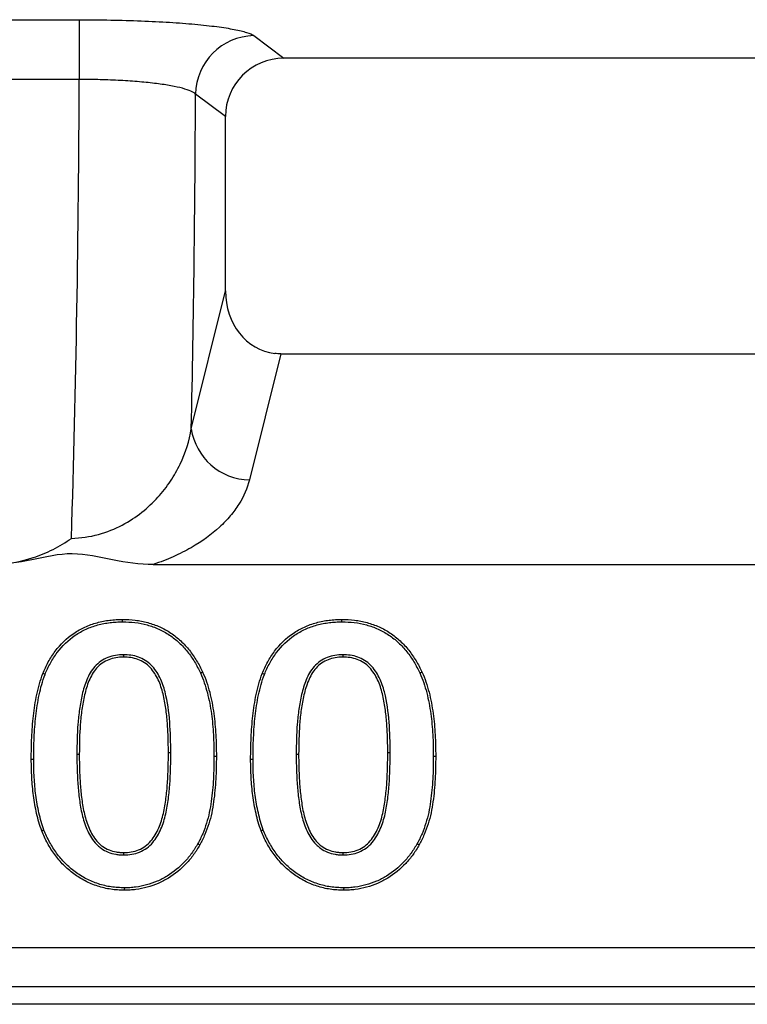
# Model space of a CAD drawing. Units: millimetres. Extents: x 8381 to 13342, y -9279 to -6309.
# Drawn here: x 9192 to 9210, y -7021 to -6996 of the extents above; entities that cross this region are included whole.
import ezdxf

# ---------------------------------------------------------------- set-up
doc = ezdxf.new("R2010")
doc.units = ezdxf.units.MM
doc.layers.get('0').update_dxf_attribs({"lineweight": 25})
doc.layers.add('152913', color=7, linetype='Continuous')

# ---------------------------------------------------------------- blocks, each defined once
blk = doc.blocks.new('1095779-M_002_TOP_VIEW')
for p, q in [((87.119, -255.866), (91.841, -255.866)), ((91.841, -255.866), (91.841, -257.391)), ((96.296, -256.273), (97.068, -256.85)), ((120.627, -256.85), (97.068, -256.85)), ((91.841, -257.391), (87.119, -257.391)), ((95.575, -258.336), (94.81, -257.764)), ((95.575, -262.791), (95.575, -258.336)), ((94.702, -266.307), (95.575, -262.791)), ((96.986, -264.396), (96.187, -267.613)), ((97.021, -264.396), (118.924, -264.396)), ((93.733, -269.771), (126.66, -269.771)), ((91.781, -274.613), (91.843, -274.613)), ((94.179, -274.577), (94.117, -274.577)), ((97.381, -274.613), (97.443, -274.613)), ((99.779, -274.577), (99.717, -274.577)), ((90.617, -274.746), (90.679, -274.746)), ((96.217, -274.746), (96.279, -274.746)), ((90.941, -276.552), (90.884, -276.574)), ((96.541, -276.552), (96.484, -276.574)), ((92.977, -277.186), (92.977, -277.125)), ((-134.06, -279.553), (134.06, -279.553)), ((134.06, -280.552), (-134.06, -280.552)), ((134.508, -281), (-134.508, -281))]:
    blk.add_line(p, q)
at = {"flags": 128}
for points in [[(92.947, -271.236), (92.947, -271.218), (92.947, -271.199), (92.947, -271.175)], [(98.547, -271.236), (98.547, -271.218), (98.547, -271.199), (98.547, -271.175)], [(92.967, -272.076), (92.968, -272.107), (92.968, -272.137)], [(98.567, -272.076), (98.568, -272.107), (98.568, -272.137)], [(90.968, -272.58), (90.951, -272.573), (90.934, -272.566), (90.911, -272.557)], [(96.568, -272.58), (96.551, -272.573), (96.534, -272.566), (96.511, -272.557)], [(94.869, -276.899), (94.885, -276.908), (94.901, -276.917), (94.923, -276.929)], [(100.469, -276.899), (100.485, -276.908), (100.501, -276.917), (100.523, -276.929)], [(98.577, -277.186), (98.577, -277.156), (98.577, -277.125)], [(92.993, -278.026), (92.993, -278.045), (92.992, -278.063), (92.992, -278.087)], [(98.593, -278.026), (98.593, -278.045), (98.592, -278.063), (98.592, -278.087)]]:
    blk.add_lwpolyline(points, dxfattribs=at)
for centre, radius, start, end in [((96.325, -257.787), 1.514, 91.0935, 179.1523), ((96.214, -266.084), 1.529, 188.3913, 268.9834), ((87.234, -255.795), 18.432, 294.6965, 294.8869), ((92.834, -255.795), 18.432, 294.6965, 294.8869), ((95.31, -268.375), 6.293, 269.7351, 270.2927), ((100.91, -268.375), 6.293, 269.7351, 270.2927)]:
    blk.add_arc(centre, radius, start, end)
for centre, major_axis, ratio, start_param, end_param in [((97.09, -258.358), (-1.22, 0.912), 0.984948, 5.361806, 6.918054), ((82.443, -256.009), (0, 63.882), 0.147141, 4.505926, 4.690761), ((85.414, -256.009), (0, 66.882), 0.140541, 4.557796, 4.686141), ((97.09, -262.673), (0.419, 1.685), 0.863917, 1.850777, 3.250264), ((96.969, -262.7), (1.997, -0.156), 0.845782, 4.786942, 4.80465)]:
    blk.add_ellipse(centre, major_axis=major_axis, ratio=ratio, start_param=start_param, end_param=end_param)
for points, knots in [([(91.841, -255.866), (92.112, -255.866), (92.383, -255.869), (92.91, -255.879), (93.168, -255.887), (93.671, -255.906), (93.917, -255.919), (94.376, -255.947), (94.592, -255.964), (94.998, -256.001), (95.186, -256.022), (95.519, -256.065), (95.667, -256.089), (95.924, -256.138), (96.031, -256.164), (96.197, -256.217), (96.258, -256.245), (96.296, -256.273)], [0, 0, 0, 0, 0.125, 0.125, 0.25, 0.25, 0.375, 0.375, 0.5, 0.5, 0.625, 0.625, 0.75, 0.75, 0.875, 0.875, 1, 1, 1, 1]), ([(94.81, -257.764), (94.76, -257.713), (94.649, -257.664), (94.393, -257.595), (94.294, -257.574), (94.072, -257.533), (93.947, -257.514), (93.677, -257.48), (93.533, -257.465), (93.227, -257.438), (93.063, -257.427), (92.727, -257.408), (92.555, -257.402), (92.203, -257.393), (92.022, -257.39), (91.841, -257.391)], [0, 0, 0, 0, 0.25, 0.25, 0.375, 0.375, 0.5, 0.5, 0.625, 0.625, 0.75, 0.75, 0.875, 0.875, 1, 1, 1, 1]), ([(91.643, -269.105), (91.881, -269.101), (92.116, -269.065), (92.549, -268.947), (92.753, -268.863), (93.122, -268.669), (93.288, -268.559), (93.591, -268.32), (93.727, -268.191), (93.968, -267.925), (94.075, -267.788), (94.265, -267.504), (94.347, -267.357), (94.558, -266.916), (94.652, -266.615), (94.702, -266.307)], [0, 0, 0, 0, 0.125, 0.125, 0.25, 0.25, 0.375, 0.375, 0.5, 0.5, 0.625, 0.625, 0.75, 0.75, 1, 1, 1, 1]), ([(96.187, -267.613), (96.134, -267.825), (96.044, -268.032), (95.854, -268.334), (95.781, -268.433), (95.616, -268.629), (95.523, -268.726), (95.217, -269.007), (94.977, -269.182), (94.556, -269.424), (94.404, -269.502), (94.083, -269.645), (93.913, -269.711), (93.733, -269.771)], [0, 0, 0, 0, 0.25, 0.25, 0.375, 0.375, 0.5, 0.5, 0.75, 0.75, 0.875, 0.875, 1, 1, 1, 1]), ([(89.58, -269.771), (89.951, -269.771), (90.313, -269.713), (90.84, -269.541), (91.01, -269.471), (91.336, -269.305), (91.494, -269.209), (91.643, -269.105)], [0, 0, 0, 0, 0.5, 0.5, 0.75, 0.75, 1, 1, 1, 1]), ([(93.733, -269.771), (93.382, -269.771), (93.036, -269.724), (92.35, -269.592), (92.008, -269.504), (91.32, -269.498), (90.974, -269.585), (90.283, -269.722), (89.935, -269.771), (89.58, -269.771)], [0, 0, 0, 0, 0.25, 0.25, 0.5, 0.5, 0.75, 0.75, 1, 1, 1, 1]), ([(90.911, -272.557), (90.954, -272.456), (90.999, -272.356), (91.105, -272.164), (91.164, -272.072), (91.362, -271.809), (91.521, -271.654), (91.793, -271.469), (91.889, -271.416), (92.038, -271.347), (92.088, -271.325), (92.192, -271.288), (92.244, -271.273), (92.35, -271.243), (92.403, -271.23), (92.511, -271.209), (92.565, -271.201), (92.674, -271.188), (92.728, -271.183), (92.838, -271.177), (92.892, -271.176), (92.947, -271.175)], [0, 0, 0, 0, 0.125, 0.125, 0.25, 0.25, 0.5, 0.5, 0.625, 0.625, 0.6875, 0.6875, 0.75, 0.75, 0.8125, 0.8125, 0.875, 0.875, 0.9375, 0.9375, 1, 1, 1, 1]), ([(92.947, -271.175), (93.055, -271.178), (93.164, -271.181), (93.379, -271.207), (93.485, -271.228), (93.694, -271.285), (93.797, -271.321), (93.994, -271.409), (94.09, -271.462), (94.27, -271.582), (94.354, -271.651), (94.513, -271.798), (94.586, -271.878), (94.721, -272.048), (94.783, -272.136), (94.895, -272.322), (94.943, -272.419), (94.991, -272.516)], [0, 0, 0, 0, 0.125, 0.125, 0.25, 0.25, 0.375, 0.375, 0.5, 0.5, 0.625, 0.625, 0.75, 0.75, 0.875, 0.875, 1, 1, 1, 1]), ([(96.511, -272.557), (96.554, -272.456), (96.599, -272.356), (96.705, -272.164), (96.764, -272.072), (96.962, -271.809), (97.121, -271.654), (97.393, -271.469), (97.489, -271.416), (97.638, -271.347), (97.688, -271.325), (97.792, -271.288), (97.844, -271.273), (97.95, -271.243), (98.003, -271.23), (98.111, -271.209), (98.165, -271.201), (98.274, -271.188), (98.328, -271.183), (98.438, -271.177), (98.492, -271.176), (98.547, -271.175)], [0, 0, 0, 0, 0.125, 0.125, 0.25, 0.25, 0.5, 0.5, 0.625, 0.625, 0.6875, 0.6875, 0.75, 0.75, 0.8125, 0.8125, 0.875, 0.875, 0.9375, 0.9375, 1, 1, 1, 1]), ([(98.547, -271.175), (98.655, -271.178), (98.764, -271.181), (98.979, -271.207), (99.085, -271.228), (99.294, -271.285), (99.397, -271.321), (99.594, -271.409), (99.69, -271.462), (99.87, -271.582), (99.954, -271.651), (100.113, -271.798), (100.186, -271.878), (100.321, -272.048), (100.383, -272.136), (100.495, -272.322), (100.543, -272.419), (100.591, -272.516)], [0, 0, 0, 0, 0.125, 0.125, 0.25, 0.25, 0.375, 0.375, 0.5, 0.5, 0.625, 0.625, 0.75, 0.75, 0.875, 0.875, 1, 1, 1, 1]), ([(90.968, -272.58), (91.011, -272.479), (91.054, -272.383), (91.157, -272.196), (91.215, -272.106), (91.407, -271.851), (91.561, -271.701), (91.824, -271.521), (91.917, -271.47), (92.063, -271.403), (92.111, -271.382), (92.21, -271.347), (92.262, -271.331), (92.365, -271.303), (92.417, -271.29), (92.521, -271.27), (92.574, -271.262), (92.68, -271.249), (92.733, -271.244), (92.839, -271.238), (92.893, -271.237), (92.947, -271.236)], [0.0006771, 0.0006771, 0.0006771, 0.0006771, 0.125, 0.125, 0.25, 0.25, 0.5, 0.5, 0.625, 0.625, 0.6875, 0.6875, 0.75, 0.75, 0.8125, 0.8125, 0.875, 0.875, 0.9375, 0.9375, 0.9995332, 0.9995332, 0.9995332, 0.9995332]), ([(92.947, -271.236), (93.055, -271.239), (93.16, -271.242), (93.368, -271.267), (93.472, -271.288), (93.675, -271.343), (93.775, -271.378), (93.966, -271.464), (94.059, -271.515), (94.232, -271.631), (94.315, -271.698), (94.469, -271.841), (94.54, -271.919), (94.672, -272.084), (94.732, -272.17), (94.841, -272.351), (94.888, -272.445), (94.936, -272.542)], [0.0004705, 0.0004705, 0.0004705, 0.0004705, 0.125, 0.125, 0.25, 0.25, 0.375, 0.375, 0.5, 0.5, 0.625, 0.625, 0.75, 0.75, 0.875, 0.875, 0.9993924, 0.9993924, 0.9993924, 0.9993924]), ([(96.568, -272.58), (96.611, -272.479), (96.654, -272.383), (96.757, -272.196), (96.815, -272.106), (97.007, -271.851), (97.161, -271.701), (97.424, -271.521), (97.517, -271.47), (97.663, -271.403), (97.711, -271.382), (97.81, -271.347), (97.862, -271.331), (97.965, -271.303), (98.017, -271.29), (98.121, -271.27), (98.174, -271.262), (98.28, -271.249), (98.333, -271.244), (98.439, -271.238), (98.493, -271.237), (98.547, -271.236)], [0.0006771, 0.0006771, 0.0006771, 0.0006771, 0.125, 0.125, 0.25, 0.25, 0.5, 0.5, 0.625, 0.625, 0.6875, 0.6875, 0.75, 0.75, 0.8125, 0.8125, 0.875, 0.875, 0.9375, 0.9375, 0.9995332, 0.9995332, 0.9995332, 0.9995332]), ([(98.547, -271.236), (98.655, -271.239), (98.76, -271.242), (98.968, -271.267), (99.072, -271.288), (99.275, -271.343), (99.375, -271.378), (99.566, -271.464), (99.659, -271.515), (99.832, -271.631), (99.915, -271.698), (100.069, -271.841), (100.14, -271.919), (100.272, -272.084), (100.332, -272.17), (100.441, -272.351), (100.488, -272.445), (100.536, -272.542)], [0.0004705, 0.0004705, 0.0004705, 0.0004705, 0.125, 0.125, 0.25, 0.25, 0.375, 0.375, 0.5, 0.5, 0.625, 0.625, 0.75, 0.75, 0.875, 0.875, 0.9993924, 0.9993924, 0.9993924, 0.9993924]), ([(92.967, -272.076), (92.967, -272.076), (92.966, -272.076), (92.966, -272.076), (92.903, -272.078), (92.835, -272.081), (92.702, -272.104), (92.637, -272.121), (92.51, -272.169), (92.449, -272.203), (92.338, -272.28), (92.285, -272.326), (92.15, -272.479), (92.084, -272.596), (92.008, -272.779), (91.987, -272.84), (91.949, -272.964), (91.932, -273.026), (91.888, -273.215), (91.866, -273.342), (91.831, -273.595), (91.817, -273.722), (91.788, -274.104), (91.783, -274.36), (91.781, -274.613), (91.781, -274.613), (91.781, -274.613), (91.781, -274.613)], [-0.000549, -0.000549, -0.000549, -0.000549, 0, 0, 0, 0.0625, 0.0625, 0.125, 0.125, 0.1875, 0.1875, 0.25, 0.25, 0.375, 0.375, 0.4375, 0.4375, 0.5, 0.5, 0.625, 0.625, 0.75, 0.75, 1, 1, 1, 1.000104, 1.000104, 1.000104, 1.000104]), ([(92.968, -272.137), (92.904, -272.14), (92.841, -272.142), (92.716, -272.163), (92.654, -272.18), (92.536, -272.225), (92.48, -272.255), (92.376, -272.328), (92.328, -272.37), (92.202, -272.512), (92.139, -272.624), (92.066, -272.8), (92.045, -272.86), (92.008, -272.981), (91.992, -273.042), (91.948, -273.227), (91.926, -273.352), (91.892, -273.602), (91.878, -273.728), (91.849, -274.107), (91.845, -274.36), (91.843, -274.613)], [0, 0, 0, 0, 0.0625, 0.0625, 0.125, 0.125, 0.1875, 0.1875, 0.25, 0.25, 0.375, 0.375, 0.4375, 0.4375, 0.5, 0.5, 0.625, 0.625, 0.75, 0.75, 1, 1, 1, 1]), ([(94.179, -274.577), (94.178, -274.316), (94.172, -274.056), (94.131, -273.537), (94.099, -273.279), (94, -272.901), (93.957, -272.778), (93.842, -272.545), (93.77, -272.434), (93.586, -272.249), (93.474, -272.18), (93.289, -272.115), (93.226, -272.099), (93.098, -272.08), (93.033, -272.078), (92.967, -272.076)], [0, 0, 0, 0, 0.25, 0.25, 0.5, 0.5, 0.625, 0.625, 0.75, 0.75, 0.875, 0.875, 0.9375, 0.9375, 1, 1, 1, 1]), ([(94.117, -274.577), (94.117, -274.451), (94.116, -274.325), (94.107, -274.073), (94.101, -273.947), (94.082, -273.696), (94.07, -273.571), (94.034, -273.321), (94.012, -273.197), (93.951, -272.952), (93.912, -272.832), (93.805, -272.604), (93.738, -272.495), (93.609, -272.357), (93.56, -272.316), (93.455, -272.247), (93.398, -272.219), (93.28, -272.176), (93.218, -272.16), (93.094, -272.141), (93.031, -272.139), (92.968, -272.137)], [0, 0, 0, 0, 0.125, 0.125, 0.25, 0.25, 0.375, 0.375, 0.5, 0.5, 0.625, 0.625, 0.75, 0.75, 0.8125, 0.8125, 0.875, 0.875, 0.9375, 0.9375, 1, 1, 1, 1]), ([(98.567, -272.076), (98.567, -272.076), (98.566, -272.076), (98.566, -272.076), (98.503, -272.078), (98.435, -272.081), (98.302, -272.104), (98.237, -272.121), (98.11, -272.169), (98.049, -272.203), (97.938, -272.28), (97.885, -272.326), (97.75, -272.479), (97.684, -272.596), (97.608, -272.779), (97.587, -272.84), (97.549, -272.964), (97.532, -273.026), (97.488, -273.215), (97.466, -273.342), (97.431, -273.595), (97.417, -273.722), (97.388, -274.104), (97.383, -274.36), (97.381, -274.613), (97.381, -274.613), (97.381, -274.613), (97.381, -274.613)], [-0.000549, -0.000549, -0.000549, -0.000549, 0, 0, 0, 0.0625, 0.0625, 0.125, 0.125, 0.1875, 0.1875, 0.25, 0.25, 0.375, 0.375, 0.4375, 0.4375, 0.5, 0.5, 0.625, 0.625, 0.75, 0.75, 1, 1, 1, 1.000104, 1.000104, 1.000104, 1.000104]), ([(98.568, -272.137), (98.504, -272.14), (98.441, -272.142), (98.316, -272.163), (98.254, -272.18), (98.136, -272.225), (98.08, -272.255), (97.976, -272.328), (97.928, -272.37), (97.802, -272.512), (97.739, -272.624), (97.666, -272.8), (97.645, -272.86), (97.608, -272.981), (97.592, -273.042), (97.548, -273.227), (97.526, -273.352), (97.492, -273.602), (97.478, -273.728), (97.449, -274.107), (97.445, -274.36), (97.443, -274.613)], [0, 0, 0, 0, 0.0625, 0.0625, 0.125, 0.125, 0.1875, 0.1875, 0.25, 0.25, 0.375, 0.375, 0.4375, 0.4375, 0.5, 0.5, 0.625, 0.625, 0.75, 0.75, 1, 1, 1, 1]), ([(99.779, -274.577), (99.778, -274.316), (99.772, -274.056), (99.731, -273.537), (99.699, -273.279), (99.6, -272.901), (99.557, -272.778), (99.442, -272.545), (99.37, -272.434), (99.186, -272.249), (99.074, -272.18), (98.889, -272.115), (98.826, -272.099), (98.698, -272.08), (98.633, -272.078), (98.567, -272.076)], [0, 0, 0, 0, 0.25, 0.25, 0.5, 0.5, 0.625, 0.625, 0.75, 0.75, 0.875, 0.875, 0.9375, 0.9375, 1, 1, 1, 1]), ([(99.717, -274.577), (99.717, -274.451), (99.716, -274.325), (99.707, -274.073), (99.701, -273.947), (99.682, -273.696), (99.67, -273.571), (99.634, -273.321), (99.612, -273.197), (99.551, -272.952), (99.512, -272.832), (99.405, -272.604), (99.338, -272.495), (99.209, -272.357), (99.16, -272.316), (99.055, -272.247), (98.998, -272.219), (98.88, -272.176), (98.818, -272.16), (98.694, -272.141), (98.631, -272.139), (98.568, -272.137)], [0, 0, 0, 0, 0.125, 0.125, 0.25, 0.25, 0.375, 0.375, 0.5, 0.5, 0.625, 0.625, 0.75, 0.75, 0.8125, 0.8125, 0.875, 0.875, 0.9375, 0.9375, 1, 1, 1, 1]), ([(90.617, -274.746), (90.618, -274.561), (90.621, -274.376), (90.639, -274.007), (90.652, -273.822), (90.693, -273.454), (90.721, -273.271), (90.778, -273), (90.799, -272.909), (90.849, -272.732), (90.88, -272.644), (90.911, -272.557)], [0, 0, 0, 0, 0.25, 0.25, 0.5, 0.5, 0.75, 0.75, 0.875, 0.875, 1, 1, 1, 1]), ([(90.679, -274.746), (90.68, -274.561), (90.682, -274.378), (90.7, -274.011), (90.713, -273.827), (90.754, -273.463), (90.781, -273.282), (90.837, -273.013), (90.858, -272.924), (90.907, -272.751), (90.937, -272.666), (90.968, -272.58)], [0.0001848, 0.0001848, 0.0001848, 0.0001848, 0.25, 0.25, 0.5, 0.5, 0.75, 0.75, 0.875, 0.875, 0.9991986, 0.9991986, 0.9991986, 0.9991986]), ([(94.936, -272.542), (94.972, -272.626), (95.006, -272.707), (95.064, -272.875), (95.089, -272.963), (95.158, -273.224), (95.191, -273.402), (95.24, -273.761), (95.256, -273.942), (95.277, -274.304), (95.28, -274.485), (95.281, -274.668)], [0.0007166, 0.0007166, 0.0007166, 0.0007166, 0.125, 0.125, 0.25, 0.25, 0.5, 0.5, 0.75, 0.75, 0.9997606, 0.9997606, 0.9997606, 0.9997606]), ([(94.991, -272.516), (95.027, -272.6), (95.063, -272.685), (95.123, -272.858), (95.148, -272.946), (95.218, -273.211), (95.251, -273.392), (95.301, -273.754), (95.317, -273.937), (95.338, -274.302), (95.341, -274.485), (95.342, -274.668)], [0, 0, 0, 0, 0.125, 0.125, 0.25, 0.25, 0.5, 0.5, 0.75, 0.75, 1, 1, 1, 1]), ([(96.217, -274.746), (96.218, -274.561), (96.221, -274.376), (96.239, -274.007), (96.252, -273.822), (96.293, -273.454), (96.321, -273.271), (96.378, -273), (96.399, -272.909), (96.449, -272.732), (96.48, -272.644), (96.511, -272.557)], [0, 0, 0, 0, 0.25, 0.25, 0.5, 0.5, 0.75, 0.75, 0.875, 0.875, 1, 1, 1, 1]), ([(96.279, -274.746), (96.28, -274.561), (96.282, -274.378), (96.3, -274.011), (96.313, -273.827), (96.354, -273.463), (96.381, -273.282), (96.437, -273.013), (96.458, -272.924), (96.507, -272.751), (96.537, -272.666), (96.568, -272.58)], [0.0001848, 0.0001848, 0.0001848, 0.0001848, 0.25, 0.25, 0.5, 0.5, 0.75, 0.75, 0.875, 0.875, 0.9991986, 0.9991986, 0.9991986, 0.9991986]), ([(100.536, -272.542), (100.572, -272.626), (100.606, -272.707), (100.664, -272.875), (100.689, -272.963), (100.758, -273.224), (100.791, -273.402), (100.84, -273.761), (100.856, -273.942), (100.877, -274.304), (100.88, -274.485), (100.881, -274.668)], [0.0007166, 0.0007166, 0.0007166, 0.0007166, 0.125, 0.125, 0.25, 0.25, 0.5, 0.5, 0.75, 0.75, 0.9997606, 0.9997606, 0.9997606, 0.9997606]), ([(100.591, -272.516), (100.627, -272.6), (100.663, -272.685), (100.723, -272.858), (100.748, -272.946), (100.818, -273.211), (100.851, -273.392), (100.901, -273.754), (100.917, -273.937), (100.938, -274.302), (100.941, -274.485), (100.942, -274.668)], [0, 0, 0, 0, 0.125, 0.125, 0.25, 0.25, 0.5, 0.5, 0.75, 0.75, 1, 1, 1, 1]), ([(91.781, -274.613), (91.781, -274.613), (91.781, -274.613), (91.781, -274.614), (91.781, -274.742), (91.783, -274.871), (91.792, -275.128), (91.797, -275.257), (91.811, -275.45), (91.817, -275.515), (91.83, -275.643), (91.837, -275.708), (91.855, -275.836), (91.865, -275.9), (91.887, -276.028), (91.9, -276.092), (91.945, -276.283), (91.983, -276.41), (92.064, -276.593), (92.094, -276.652), (92.163, -276.767), (92.201, -276.823), (92.269, -276.9), (92.293, -276.925), (92.343, -276.971), (92.369, -276.993), (92.454, -277.056), (92.514, -277.088), (92.642, -277.14), (92.709, -277.158), (92.808, -277.175), (92.843, -277.18), (92.911, -277.185), (92.944, -277.186), (92.976, -277.186), (92.977, -277.186), (92.977, -277.186), (92.977, -277.186)], [-0.000103, -0.000103, -0.000103, -0.000103, 0, 0, 0, 0.125, 0.125, 0.25, 0.25, 0.3125, 0.3125, 0.375, 0.375, 0.4375, 0.4375, 0.5, 0.5, 0.625, 0.625, 0.6875, 0.6875, 0.75, 0.75, 0.78125, 0.78125, 0.8125, 0.8125, 0.875, 0.875, 0.9375, 0.9375, 0.96875, 0.96875, 1, 1, 1, 1.000357, 1.000357, 1.000357, 1.000357]), ([(91.843, -274.613), (91.843, -274.742), (91.844, -274.87), (91.853, -275.126), (91.858, -275.254), (91.872, -275.445), (91.878, -275.509), (91.891, -275.637), (91.898, -275.7), (91.915, -275.827), (91.925, -275.89), (91.947, -276.017), (91.96, -276.08), (92.004, -276.267), (92.041, -276.39), (92.119, -276.566), (92.148, -276.623), (92.214, -276.733), (92.251, -276.786), (92.314, -276.858), (92.336, -276.881), (92.383, -276.925), (92.407, -276.946), (92.485, -277.003), (92.542, -277.033), (92.661, -277.082), (92.723, -277.098), (92.818, -277.115), (92.849, -277.119), (92.913, -277.124), (92.945, -277.124), (92.977, -277.125)], [0, 0, 0, 0, 0.125, 0.125, 0.25, 0.25, 0.3125, 0.3125, 0.375, 0.375, 0.4375, 0.4375, 0.5, 0.5, 0.625, 0.625, 0.6875, 0.6875, 0.75, 0.75, 0.78125, 0.78125, 0.8125, 0.8125, 0.875, 0.875, 0.9375, 0.9375, 0.96875, 0.96875, 1, 1, 1, 1]), ([(92.977, -277.186), (92.978, -277.186), (92.978, -277.186), (92.978, -277.186), (93.043, -277.185), (93.114, -277.182), (93.25, -277.158), (93.316, -277.14), (93.446, -277.089), (93.509, -277.053), (93.62, -276.971), (93.672, -276.923), (93.807, -276.765), (93.874, -276.645), (93.981, -276.399), (94.021, -276.27), (94.08, -276.011), (94.1, -275.881), (94.133, -275.621), (94.146, -275.49), (94.165, -275.229), (94.169, -275.098), (94.177, -274.838), (94.179, -274.706), (94.179, -274.577)], [-0.000355, -0.000355, -0.000355, -0.000355, 0, 0, 0, 0.0625, 0.0625, 0.125, 0.125, 0.1875, 0.1875, 0.25, 0.25, 0.375, 0.375, 0.5, 0.5, 0.625, 0.625, 0.75, 0.75, 0.875, 0.875, 1, 1, 1, 1]), ([(92.977, -277.125), (93.042, -277.124), (93.107, -277.121), (93.235, -277.099), (93.298, -277.081), (93.419, -277.034), (93.476, -277.001), (93.581, -276.924), (93.629, -276.88), (93.755, -276.731), (93.82, -276.617), (93.923, -276.378), (93.962, -276.254), (94.019, -276), (94.039, -275.872), (94.072, -275.614), (94.085, -275.485), (94.103, -275.226), (94.108, -275.096), (94.116, -274.836), (94.117, -274.706), (94.117, -274.577)], [0, 0, 0, 0, 0.0625, 0.0625, 0.125, 0.125, 0.1875, 0.1875, 0.25, 0.25, 0.375, 0.375, 0.5, 0.5, 0.625, 0.625, 0.75, 0.75, 0.875, 0.875, 1, 1, 1, 1]), ([(95.281, -274.668), (95.28, -274.862), (95.277, -275.054), (95.256, -275.438), (95.238, -275.629), (95.198, -275.914), (95.182, -276.008), (95.143, -276.194), (95.119, -276.286), (95.062, -276.467), (95.03, -276.557), (94.956, -276.73), (94.913, -276.814), (94.869, -276.899)], [0.0002264, 0.0002264, 0.0002264, 0.0002264, 0.25, 0.25, 0.5, 0.5, 0.625, 0.625, 0.75, 0.75, 0.875, 0.875, 0.9990028, 0.9990028, 0.9990028, 0.9990028]), ([(95.342, -274.668), (95.341, -274.862), (95.339, -275.056), (95.317, -275.443), (95.299, -275.636), (95.258, -275.923), (95.242, -276.019), (95.203, -276.209), (95.178, -276.302), (95.12, -276.487), (95.087, -276.579), (95.011, -276.757), (94.967, -276.843), (94.923, -276.929)], [0, 0, 0, 0, 0.25, 0.25, 0.5, 0.5, 0.625, 0.625, 0.75, 0.75, 0.875, 0.875, 1, 1, 1, 1]), ([(97.381, -274.613), (97.381, -274.613), (97.381, -274.613), (97.381, -274.614), (97.381, -274.742), (97.383, -274.871), (97.392, -275.128), (97.397, -275.257), (97.411, -275.45), (97.417, -275.515), (97.43, -275.643), (97.437, -275.708), (97.455, -275.836), (97.465, -275.9), (97.487, -276.028), (97.5, -276.092), (97.545, -276.283), (97.583, -276.41), (97.664, -276.593), (97.694, -276.652), (97.763, -276.767), (97.801, -276.823), (97.869, -276.9), (97.893, -276.925), (97.943, -276.971), (97.969, -276.993), (98.054, -277.056), (98.114, -277.088), (98.242, -277.14), (98.309, -277.158), (98.408, -277.175), (98.443, -277.18), (98.511, -277.185), (98.544, -277.186), (98.576, -277.186), (98.577, -277.186), (98.577, -277.186), (98.577, -277.186)], [-0.000103, -0.000103, -0.000103, -0.000103, 0, 0, 0, 0.125, 0.125, 0.25, 0.25, 0.3125, 0.3125, 0.375, 0.375, 0.4375, 0.4375, 0.5, 0.5, 0.625, 0.625, 0.6875, 0.6875, 0.75, 0.75, 0.78125, 0.78125, 0.8125, 0.8125, 0.875, 0.875, 0.9375, 0.9375, 0.96875, 0.96875, 1, 1, 1, 1.000357, 1.000357, 1.000357, 1.000357]), ([(97.443, -274.613), (97.443, -274.742), (97.444, -274.87), (97.453, -275.126), (97.458, -275.254), (97.472, -275.445), (97.478, -275.509), (97.491, -275.637), (97.498, -275.7), (97.515, -275.827), (97.525, -275.89), (97.547, -276.017), (97.56, -276.08), (97.604, -276.267), (97.641, -276.39), (97.719, -276.566), (97.748, -276.623), (97.814, -276.733), (97.851, -276.786), (97.914, -276.858), (97.936, -276.881), (97.983, -276.925), (98.007, -276.946), (98.085, -277.003), (98.142, -277.033), (98.261, -277.082), (98.323, -277.098), (98.418, -277.115), (98.449, -277.119), (98.513, -277.124), (98.545, -277.124), (98.577, -277.125)], [0, 0, 0, 0, 0.125, 0.125, 0.25, 0.25, 0.3125, 0.3125, 0.375, 0.375, 0.4375, 0.4375, 0.5, 0.5, 0.625, 0.625, 0.6875, 0.6875, 0.75, 0.75, 0.78125, 0.78125, 0.8125, 0.8125, 0.875, 0.875, 0.9375, 0.9375, 0.96875, 0.96875, 1, 1, 1, 1]), ([(98.577, -277.186), (98.578, -277.186), (98.578, -277.186), (98.578, -277.186), (98.643, -277.185), (98.714, -277.182), (98.85, -277.158), (98.916, -277.14), (99.046, -277.089), (99.109, -277.053), (99.22, -276.971), (99.272, -276.923), (99.407, -276.765), (99.474, -276.645), (99.581, -276.399), (99.621, -276.27), (99.68, -276.011), (99.7, -275.881), (99.733, -275.621), (99.746, -275.49), (99.765, -275.229), (99.769, -275.098), (99.777, -274.838), (99.779, -274.706), (99.779, -274.577)], [-0.000355, -0.000355, -0.000355, -0.000355, 0, 0, 0, 0.0625, 0.0625, 0.125, 0.125, 0.1875, 0.1875, 0.25, 0.25, 0.375, 0.375, 0.5, 0.5, 0.625, 0.625, 0.75, 0.75, 0.875, 0.875, 1, 1, 1, 1]), ([(98.577, -277.125), (98.642, -277.124), (98.707, -277.121), (98.835, -277.099), (98.898, -277.081), (99.019, -277.034), (99.076, -277.001), (99.181, -276.924), (99.229, -276.88), (99.355, -276.731), (99.42, -276.617), (99.523, -276.378), (99.562, -276.254), (99.619, -276), (99.639, -275.872), (99.672, -275.614), (99.685, -275.485), (99.703, -275.226), (99.708, -275.096), (99.716, -274.836), (99.717, -274.706), (99.717, -274.577)], [0, 0, 0, 0, 0.0625, 0.0625, 0.125, 0.125, 0.1875, 0.1875, 0.25, 0.25, 0.375, 0.375, 0.5, 0.5, 0.625, 0.625, 0.75, 0.75, 0.875, 0.875, 1, 1, 1, 1]), ([(100.881, -274.668), (100.88, -274.862), (100.877, -275.054), (100.856, -275.438), (100.838, -275.629), (100.798, -275.914), (100.782, -276.008), (100.743, -276.194), (100.719, -276.286), (100.662, -276.467), (100.63, -276.557), (100.556, -276.73), (100.513, -276.814), (100.469, -276.899)], [0.0002264, 0.0002264, 0.0002264, 0.0002264, 0.25, 0.25, 0.5, 0.5, 0.625, 0.625, 0.75, 0.75, 0.875, 0.875, 0.9990028, 0.9990028, 0.9990028, 0.9990028]), ([(100.942, -274.668), (100.941, -274.862), (100.939, -275.056), (100.917, -275.443), (100.899, -275.636), (100.858, -275.923), (100.842, -276.019), (100.803, -276.209), (100.778, -276.302), (100.72, -276.487), (100.687, -276.579), (100.611, -276.757), (100.567, -276.843), (100.523, -276.929)], [0, 0, 0, 0, 0.25, 0.25, 0.5, 0.5, 0.625, 0.625, 0.75, 0.75, 0.875, 0.875, 1, 1, 1, 1]), ([(90.884, -276.574), (90.859, -276.501), (90.834, -276.428), (90.79, -276.279), (90.772, -276.204), (90.737, -276.053), (90.721, -275.978), (90.694, -275.825), (90.683, -275.749), (90.652, -275.519), (90.64, -275.364), (90.626, -275.133), (90.623, -275.055), (90.619, -274.901), (90.618, -274.823), (90.617, -274.746)], [0, 0, 0, 0, 0.125, 0.125, 0.25, 0.25, 0.375, 0.375, 0.5, 0.5, 0.75, 0.75, 0.875, 0.875, 1, 1, 1, 1]), ([(90.941, -276.552), (90.916, -276.479), (90.892, -276.408), (90.85, -276.264), (90.831, -276.189), (90.797, -276.04), (90.781, -275.966), (90.755, -275.816), (90.744, -275.74), (90.713, -275.512), (90.701, -275.36), (90.687, -275.13), (90.684, -275.053), (90.68, -274.9), (90.679, -274.823), (90.679, -274.746)], [0.0010827, 0.0010827, 0.0010827, 0.0010827, 0.125, 0.125, 0.25, 0.25, 0.375, 0.375, 0.5, 0.5, 0.75, 0.75, 0.875, 0.875, 0.9997786, 0.9997786, 0.9997786, 0.9997786]), ([(96.484, -276.574), (96.459, -276.501), (96.434, -276.428), (96.39, -276.279), (96.372, -276.204), (96.337, -276.053), (96.321, -275.978), (96.294, -275.825), (96.283, -275.749), (96.252, -275.519), (96.24, -275.364), (96.226, -275.133), (96.223, -275.055), (96.219, -274.901), (96.218, -274.823), (96.217, -274.746)], [0, 0, 0, 0, 0.125, 0.125, 0.25, 0.25, 0.375, 0.375, 0.5, 0.5, 0.75, 0.75, 0.875, 0.875, 1, 1, 1, 1]), ([(96.541, -276.552), (96.516, -276.479), (96.492, -276.408), (96.45, -276.264), (96.431, -276.189), (96.397, -276.04), (96.381, -275.966), (96.355, -275.816), (96.344, -275.74), (96.313, -275.512), (96.301, -275.36), (96.287, -275.13), (96.284, -275.053), (96.28, -274.9), (96.279, -274.823), (96.279, -274.746)], [0.0010827, 0.0010827, 0.0010827, 0.0010827, 0.125, 0.125, 0.25, 0.25, 0.375, 0.375, 0.5, 0.5, 0.75, 0.75, 0.875, 0.875, 0.9997786, 0.9997786, 0.9997786, 0.9997786]), ([(92.992, -278.087), (92.935, -278.086), (92.877, -278.085), (92.762, -278.077), (92.705, -278.071), (92.534, -278.046), (92.422, -278.019), (92.203, -277.947), (92.095, -277.904), (91.891, -277.797), (91.793, -277.736), (91.608, -277.598), (91.521, -277.523), (91.358, -277.359), (91.284, -277.271), (91.147, -277.086), (91.086, -276.988), (91.003, -276.836), (90.977, -276.785), (90.929, -276.68), (90.906, -276.627), (90.884, -276.574)], [0, 0, 0, 0, 0.0625, 0.0625, 0.125, 0.125, 0.25, 0.25, 0.375, 0.375, 0.5, 0.5, 0.625, 0.625, 0.75, 0.75, 0.875, 0.875, 0.9375, 0.9375, 1, 1, 1, 1]), ([(92.993, -278.026), (92.936, -278.025), (92.879, -278.023), (92.768, -278.016), (92.712, -278.01), (92.546, -277.986), (92.438, -277.96), (92.224, -277.89), (92.12, -277.848), (91.923, -277.745), (91.827, -277.684), (91.647, -277.551), (91.562, -277.478), (91.404, -277.319), (91.331, -277.233), (91.198, -277.052), (91.138, -276.956), (91.057, -276.808), (91.032, -276.758), (90.985, -276.656), (90.963, -276.605), (90.941, -276.552)], [0.0004005, 0.0004005, 0.0004005, 0.0004005, 0.0625, 0.0625, 0.125, 0.125, 0.25, 0.25, 0.375, 0.375, 0.5, 0.5, 0.625, 0.625, 0.75, 0.75, 0.875, 0.875, 0.9375, 0.9375, 0.9992707, 0.9992707, 0.9992707, 0.9992707]), ([(98.592, -278.087), (98.535, -278.086), (98.477, -278.085), (98.362, -278.077), (98.305, -278.071), (98.134, -278.046), (98.022, -278.019), (97.803, -277.947), (97.695, -277.904), (97.491, -277.797), (97.393, -277.736), (97.208, -277.598), (97.121, -277.523), (96.958, -277.359), (96.884, -277.271), (96.747, -277.086), (96.686, -276.988), (96.603, -276.836), (96.577, -276.785), (96.529, -276.68), (96.506, -276.627), (96.484, -276.574)], [0, 0, 0, 0, 0.0625, 0.0625, 0.125, 0.125, 0.25, 0.25, 0.375, 0.375, 0.5, 0.5, 0.625, 0.625, 0.75, 0.75, 0.875, 0.875, 0.9375, 0.9375, 1, 1, 1, 1]), ([(98.593, -278.026), (98.536, -278.025), (98.479, -278.023), (98.368, -278.016), (98.312, -278.01), (98.146, -277.986), (98.038, -277.96), (97.824, -277.89), (97.72, -277.848), (97.523, -277.745), (97.427, -277.684), (97.247, -277.551), (97.162, -277.478), (97.004, -277.319), (96.931, -277.233), (96.798, -277.052), (96.738, -276.956), (96.657, -276.808), (96.632, -276.758), (96.585, -276.656), (96.563, -276.605), (96.541, -276.552)], [0.0004005, 0.0004005, 0.0004005, 0.0004005, 0.0625, 0.0625, 0.125, 0.125, 0.25, 0.25, 0.375, 0.375, 0.5, 0.5, 0.625, 0.625, 0.75, 0.75, 0.875, 0.875, 0.9375, 0.9375, 0.9992707, 0.9992707, 0.9992707, 0.9992707]), ([(94.923, -276.929), (94.871, -277.014), (94.82, -277.098), (94.705, -277.258), (94.643, -277.334), (94.44, -277.55), (94.286, -277.676), (94.034, -277.831), (93.946, -277.876), (93.765, -277.953), (93.672, -277.987), (93.482, -278.038), (93.385, -278.056), (93.238, -278.075), (93.189, -278.081), (93.091, -278.086), (93.042, -278.087), (92.992, -278.087)], [0, 0, 0, 0, 0.125, 0.125, 0.25, 0.25, 0.5, 0.5, 0.625, 0.625, 0.75, 0.75, 0.875, 0.875, 0.9375, 0.9375, 1, 1, 1, 1]), ([(94.869, -276.899), (94.818, -276.983), (94.768, -277.065), (94.657, -277.22), (94.596, -277.294), (94.399, -277.504), (94.249, -277.626), (94.004, -277.777), (93.92, -277.821), (93.743, -277.896), (93.653, -277.928), (93.469, -277.978), (93.375, -277.996), (93.231, -278.015), (93.184, -278.02), (93.09, -278.025), (93.042, -278.026), (92.993, -278.026)], [0.0009834, 0.0009834, 0.0009834, 0.0009834, 0.125, 0.125, 0.25, 0.25, 0.5, 0.5, 0.625, 0.625, 0.75, 0.75, 0.875, 0.875, 0.9375, 0.9375, 0.999532, 0.999532, 0.999532, 0.999532]), ([(100.523, -276.929), (100.471, -277.014), (100.42, -277.098), (100.305, -277.258), (100.243, -277.334), (100.04, -277.55), (99.886, -277.676), (99.634, -277.831), (99.546, -277.876), (99.365, -277.953), (99.272, -277.987), (99.082, -278.038), (98.985, -278.056), (98.838, -278.075), (98.789, -278.081), (98.691, -278.086), (98.642, -278.087), (98.592, -278.087)], [0, 0, 0, 0, 0.125, 0.125, 0.25, 0.25, 0.5, 0.5, 0.625, 0.625, 0.75, 0.75, 0.875, 0.875, 0.9375, 0.9375, 1, 1, 1, 1]), ([(100.469, -276.899), (100.418, -276.983), (100.368, -277.065), (100.257, -277.22), (100.196, -277.294), (99.999, -277.504), (99.849, -277.626), (99.604, -277.777), (99.52, -277.821), (99.343, -277.896), (99.253, -277.928), (99.069, -277.978), (98.975, -277.996), (98.831, -278.015), (98.784, -278.02), (98.69, -278.025), (98.642, -278.026), (98.593, -278.026)], [0.0009834, 0.0009834, 0.0009834, 0.0009834, 0.125, 0.125, 0.25, 0.25, 0.5, 0.5, 0.625, 0.625, 0.75, 0.75, 0.875, 0.875, 0.9375, 0.9375, 0.999532, 0.999532, 0.999532, 0.999532])]:
    blk.add_open_spline(points, degree=3, knots=knots)
blk.add_open_spline([(96.986, -264.396), (96.934, -264.395), (96.883, -264.392), (96.832, -264.387)], degree=3)

msp = doc.modelspace()

# ---------------------------------------------------------------- block references
at = {"layer": '152913'}
msp.add_blockref('1095779-M_002_TOP_VIEW', (9101.26, -6740.208), dxfattribs=at)

doc.saveas('drawing.dxf')
